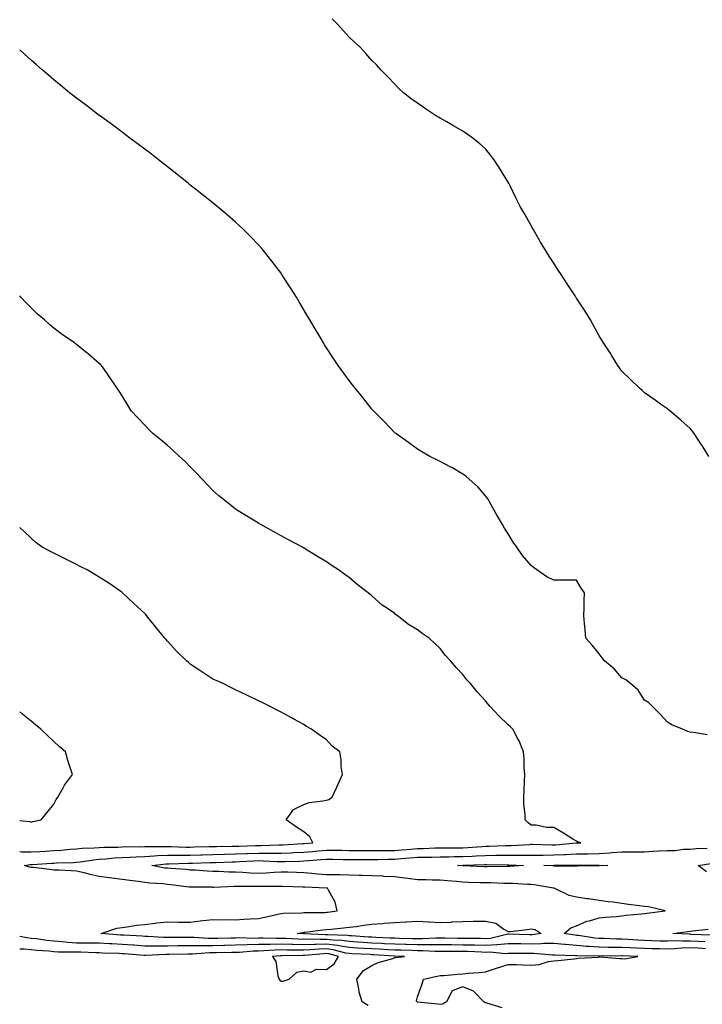
# Model space of a CAD drawing. Units: inches. Extents: x 981683 to 984323, y 7202858 to 7205498.
# Drawn here: x 981683 to 981983, y 7203291 to 7203724 of the extents above; entities that cross this region are included whole.
import ezdxf

# ---------------------------------------------------------------- set-up
doc = ezdxf.new("R2010")
doc.units = ezdxf.units.IN
doc.header["$MEASUREMENT"] = 0
doc.layers.add('Contour_98167202', color=7, linetype='Continuous', true_color=0xdc47ab)

msp = doc.modelspace()

# ---------------------------------------------------------------- linework, layer by layer
at = {"layer": 'Contour_98167202'}
for points in [[(981986.27, 7203531.92, 3136), (981983.32, 7203536.65, 3136), (981983.12, 7203536.98, 3136), (981979.88, 7203541.92, 3136), (981979.07, 7203542.94, 3136), (981978.05, 7203544.21, 3136), (981973.93, 7203547.8, 3136), (981969.09, 7203551.92, 3136), (981968.53, 7203552.39, 3136), (981968.05, 7203552.82, 3136), (981965.02, 7203554.95, 3136), (981962.71, 7203556.57, 3136), (981958.05, 7203559.89, 3136), (981956.97, 7203560.83, 3136), (981955.75, 7203561.92, 3136), (981951.9, 7203565.77, 3136), (981948.05, 7203569.38, 3136), (981947.02, 7203570.9, 3136), (981946.28, 7203571.92, 3136), (981943.5, 7203576.47, 3136), (981943.16, 7203577.04, 3136), (981940, 7203581.92, 3136), (981939.24, 7203583.11, 3136), (981938.05, 7203584.89, 3136), (981935.61, 7203589.48, 3136), (981934.22, 7203591.92, 3136), (981931.87, 7203595.73, 3136), (981928.05, 7203601.55, 3136), (981927.91, 7203601.78, 3136), (981927.83, 7203601.92, 3136), (981927.42, 7203602.56, 3136), (981923.97, 7203607.84, 3136), (981921.31, 7203611.92, 3136), (981920.01, 7203613.89, 3136), (981918.05, 7203616.9, 3136), (981916.1, 7203619.97, 3136), (981914.9, 7203621.92, 3136), (981912.29, 7203626.16, 3136), (981910.19, 7203629.79, 3136), (981908.93, 7203631.92, 3136), (981908.61, 7203632.49, 3136), (981908.05, 7203633.52, 3136), (981904.98, 7203638.85, 3136), (981903.33, 7203641.92, 3136), (981901.53, 7203645.4, 3136), (981898.68, 7203651.3, 3136), (981898.26, 7203652.13, 3136), (981898.05, 7203652.55, 3136), (981894.43, 7203658.29, 3136), (981892.13, 7203661.92, 3136), (981890.36, 7203664.24, 3136), (981888.05, 7203667.19, 3136), (981885.54, 7203669.4, 3136), (981882.46, 7203671.92, 3136), (981879.88, 7203673.74, 3136), (981878.05, 7203674.95, 3136), (981873.63, 7203677.49, 3136), (981870.93, 7203679.05, 3136), (981868.05, 7203680.69, 3136), (981867.27, 7203681.14, 3136), (981865.95, 7203681.92, 3136), (981861.17, 7203685.05, 3136), (981858.05, 7203687.25, 3136), (981855.35, 7203689.22, 3136), (981851.93, 7203691.92, 3136), (981849.93, 7203693.8, 3136), (981848.05, 7203695.69, 3136), (981844.99, 7203698.85, 3136), (981842.01, 7203701.92, 3136), (981840.13, 7203703.99, 3136), (981838.05, 7203706.14, 3136), (981835.34, 7203709.21, 3136), (981832.79, 7203711.92, 3136), (981830.35, 7203714.22, 3136), (981828.05, 7203716.31, 3136), (981825.4, 7203719.26, 3136), (981822.99, 7203721.92, 3136), (981820.58, 7203724.44, 3136)], [(981985.51, 7203409.38, 3137), (981979.51, 7203410.47, 3137), (981978.05, 7203410.59, 3137), (981977.03, 7203410.9, 3137), (981974.72, 7203411.92, 3137), (981969.98, 7203413.85, 3137), (981968.05, 7203414.91, 3137), (981964.78, 7203418.64, 3137), (981961.47, 7203421.92, 3137), (981959.68, 7203423.54, 3137), (981958.05, 7203424.63, 3137), (981955.17, 7203429.05, 3137), (981951.8, 7203431.92, 3137), (981949.74, 7203433.62, 3137), (981948.05, 7203434.48, 3137), (981944.57, 7203438.44, 3137), (981940.42, 7203441.92, 3137), (981939.41, 7203443.29, 3137), (981938.05, 7203445.06, 3137), (981934.92, 7203448.8, 3137), (981932.18, 7203451.92, 3137), (981931.89, 7203455.77, 3137), (981931.6, 7203458.37, 3137), (981931.32, 7203461.92, 3137), (981931.44, 7203465.3, 3137), (981931.42, 7203468.54, 3137), (981931.55, 7203471.92, 3137), (981930.08, 7203473.95, 3137), (981928.05, 7203477.49, 3137), (981923.62, 7203477.49, 3137), (981922.59, 7203477.37, 3137), (981918.05, 7203477.37, 3137), (981914.97, 7203478.85, 3137), (981910.64, 7203481.92, 3137), (981909.19, 7203483.07, 3137), (981908.05, 7203483.89, 3137), (981904.36, 7203488.23, 3137), (981901.8, 7203491.92, 3137), (981900.21, 7203494.09, 3137), (981898.05, 7203497.88, 3137), (981896.4, 7203500.28, 3137), (981895.47, 7203501.92, 3137), (981892.74, 7203506.61, 3137), (981892.01, 7203507.97, 3137), (981889.81, 7203511.92, 3137), (981889.15, 7203513.03, 3137), (981888.05, 7203514.62, 3137), (981884.6, 7203518.48, 3137), (981880.84, 7203521.92, 3137), (981879.34, 7203523.21, 3137), (981878.05, 7203524.15, 3137), (981873.15, 7203527.02, 3137), (981872.77, 7203527.19, 3137), (981868.05, 7203529.65, 3137), (981866.59, 7203530.46, 3137), (981863.44, 7203531.92, 3137), (981860.02, 7203533.89, 3137), (981858.05, 7203535.03, 3137), (981854.09, 7203537.97, 3137), (981848.49, 7203541.92, 3137), (981848.26, 7203542.12, 3137), (981848.05, 7203542.31, 3137), (981843.37, 7203547.25, 3137), (981838.67, 7203551.92, 3137), (981838.38, 7203552.25, 3137), (981838.05, 7203552.64, 3137), (981834.01, 7203557.88, 3137), (981830.67, 7203561.92, 3137), (981829.51, 7203563.38, 3137), (981828.05, 7203565.28, 3137), (981825.25, 7203569.13, 3137), (981823.2, 7203571.92, 3137), (981821.14, 7203575.01, 3137), (981818.05, 7203579.67, 3137), (981817.18, 7203581.04, 3137), (981816.65, 7203581.92, 3137), (981814.59, 7203585.38, 3137), (981813.44, 7203587.31, 3137), (981810.72, 7203591.92, 3137), (981809.72, 7203593.58, 3137), (981808.05, 7203596.39, 3137), (981806.02, 7203599.89, 3137), (981804.82, 7203601.92, 3137), (981802.2, 7203606.06, 3137), (981799.14, 7203610.83, 3137), (981798.44, 7203611.92, 3137), (981798.27, 7203612.15, 3137), (981798.05, 7203612.47, 3137), (981793.99, 7203617.86, 3137), (981790.8, 7203621.92, 3137), (981789.51, 7203623.38, 3137), (981788.05, 7203624.99, 3137), (981784.66, 7203628.54, 3137), (981781.32, 7203631.92, 3137), (981779.62, 7203633.48, 3137), (981778.05, 7203634.89, 3137), (981774.3, 7203638.17, 3137), (981769.91, 7203641.92, 3137), (981768.05, 7203643.4, 3137), (981763.31, 7203647.17, 3137), (981760.97, 7203649.01, 3137), (981758.05, 7203651.28, 3137), (981757.69, 7203651.57, 3137), (981757.24, 7203651.92, 3137), (981752.15, 7203656.02, 3137), (981748.05, 7203659.26, 3137), (981746.57, 7203660.44, 3137), (981744.63, 7203661.92, 3137), (981740.98, 7203664.85, 3137), (981738.05, 7203667.06, 3137), (981735.29, 7203669.15, 3137), (981731.47, 7203671.92, 3137), (981729.55, 7203673.42, 3137), (981728.05, 7203674.56, 3137), (981723.84, 7203677.72, 3137), (981718.14, 7203681.84, 3137), (981718.02, 7203681.92, 3137), (981712.41, 7203686.28, 3137), (981708.05, 7203689.56, 3137), (981706.7, 7203690.57, 3137), (981704.94, 7203691.92, 3137), (981701.17, 7203695.05, 3137), (981698.05, 7203697.62, 3137), (981695.71, 7203699.58, 3137), (981692.9, 7203701.92, 3137), (981690.34, 7203704.22, 3137), (981688.05, 7203706.3, 3137), (981685.08, 7203708.95, 3137), (981683, 7203710.85, 3137)], [(981984.77, 7203315.2, 3138), (981981.59, 7203315.46, 3138), (981978.05, 7203315.65, 3138), (981974.42, 7203315.55, 3138), (981971.37, 7203315.24, 3138), (981968.05, 7203315.14, 3138), (981964.77, 7203315.2, 3138), (981961.38, 7203315.26, 3138), (981958.05, 7203315.32, 3138), (981954.46, 7203315.51, 3138), (981951.73, 7203315.61, 3138), (981948.05, 7203315.81, 3138), (981944.1, 7203315.87, 3138), (981941.96, 7203315.83, 3138), (981938.05, 7203315.9, 3138), (981933.73, 7203316.24, 3138), (981932.4, 7203316.26, 3138), (981928.05, 7203316.67, 3138), (981923.2, 7203317.06, 3138), (981922.85, 7203317.12, 3138), (981918.05, 7203317.56, 3138), (981913.63, 7203317.51, 3138), (981912.59, 7203317.37, 3138), (981908.05, 7203317.31, 3138), (981903.5, 7203317.37, 3138), (981902.57, 7203317.39, 3138), (981898.05, 7203317.45, 3138), (981893.16, 7203317.04, 3138), (981892.98, 7203316.98, 3138), (981888.05, 7203316.69, 3138), (981883.18, 7203316.78, 3138), (981882.93, 7203316.8, 3138), (981878.05, 7203316.9, 3138), (981873.07, 7203316.94, 3138), (981873.03, 7203316.94, 3138), (981868.05, 7203316.98, 3138), (981863.13, 7203317, 3138), (981858.05, 7203317, 3138), (981853.26, 7203317.12, 3138), (981852.84, 7203317.13, 3138), (981848.05, 7203317.25, 3138), (981843.61, 7203317.47, 3138), (981842.44, 7203317.53, 3138), (981838.05, 7203317.74, 3138), (981834.11, 7203317.97, 3138), (981831.82, 7203318.15, 3138), (981828.05, 7203318.38, 3138), (981825, 7203318.87, 3138), (981820.99, 7203318.99, 3138), (981818.05, 7203319.36, 3138), (981815.41, 7203319.28, 3138), (981810.5, 7203319.48, 3138), (981808.05, 7203319.4, 3138), (981805.58, 7203319.44, 3138), (981800.24, 7203319.73, 3138), (981798.05, 7203319.77, 3138), (981795.86, 7203319.73, 3138), (981790.04, 7203319.93, 3138), (981788.05, 7203319.89, 3138), (981785.96, 7203319.83, 3138), (981779.92, 7203320.05, 3138), (981778.05, 7203319.99, 3138), (981776.09, 7203319.95, 3138), (981770.16, 7203319.81, 3138), (981768.05, 7203319.77, 3138), (981765.89, 7203319.77, 3138), (981759.78, 7203320.2, 3138), (981758.05, 7203320.18, 3138), (981756.31, 7203320.18, 3138), (981749.78, 7203320.2, 3138), (981748.05, 7203320.18, 3138), (981746.32, 7203320.18, 3138), (981739.33, 7203320.63, 3138), (981738.05, 7203320.65, 3138), (981736.86, 7203320.73, 3138), (981728.8, 7203321.18, 3138), (981728.05, 7203321.22, 3138), (981727.39, 7203321.26, 3138), (981718.87, 7203321.92, 3138), (981725.7, 7203324.26, 3138), (981728.05, 7203324.65, 3138), (981731.15, 7203325.03, 3138), (981734.34, 7203325.63, 3138), (981738.05, 7203326, 3138), (981742.63, 7203326.49, 3138), (981743.33, 7203326.63, 3138), (981748.05, 7203327.06, 3138), (981752.94, 7203327.02, 3138), (981753.15, 7203327.02, 3138), (981758.05, 7203327, 3138), (981762.41, 7203327.56, 3138), (981763.75, 7203327.62, 3138), (981768.05, 7203328.09, 3138), (981771.96, 7203328.01, 3138), (981774.2, 7203328.07, 3138), (981778.05, 7203327.97, 3138), (981781.71, 7203328.27, 3138), (981784.49, 7203328.37, 3138), (981788.05, 7203328.62, 3138), (981790.86, 7203329.11, 3138), (981796.64, 7203330.51, 3138), (981798.05, 7203330.79, 3138), (981799.06, 7203330.9, 3138), (981807.2, 7203331.08, 3138), (981808.05, 7203331.16, 3138), (981808.75, 7203331.22, 3138), (981817.4, 7203331.28, 3138), (981818.05, 7203331.31, 3138), (981818.6, 7203331.37, 3138), (981822.79, 7203331.92, 3138), (981821.84, 7203335.71, 3138), (981818.88, 7203341.08, 3138), (981818.54, 7203341.92, 3138), (981818.08, 7203341.96, 3138), (981818.02, 7203341.96, 3138), (981808.45, 7203342.33, 3138), (981808.05, 7203342.35, 3138), (981807.6, 7203342.37, 3138), (981798.72, 7203342.6, 3138), (981798.05, 7203342.62, 3138), (981797.39, 7203342.58, 3138), (981788.77, 7203342.64, 3138), (981788.05, 7203342.62, 3138), (981787.33, 7203342.64, 3138), (981778.72, 7203342.58, 3138), (981778.05, 7203342.62, 3138), (981777.34, 7203342.64, 3138), (981768.4, 7203342.27, 3138), (981768.05, 7203342.27, 3138), (981767.68, 7203342.29, 3138), (981758.49, 7203342.35, 3138), (981758.05, 7203342.37, 3138), (981757.54, 7203342.43, 3138), (981749.57, 7203343.44, 3138), (981748.05, 7203343.6, 3138), (981746.16, 7203343.81, 3138), (981740.25, 7203344.13, 3138), (981738.05, 7203344.42, 3138), (981735.14, 7203344.83, 3138), (981731.43, 7203345.3, 3138), (981728.05, 7203345.79, 3138), (981723.61, 7203346.37, 3138), (981722.59, 7203346.45, 3138), (981718.05, 7203347.1, 3138), (981713.99, 7203347.86, 3138), (981711.34, 7203348.62, 3138), (981708.05, 7203349.36, 3138), (981705.62, 7203349.48, 3138), (981700.19, 7203349.79, 3138), (981698.05, 7203349.89, 3138), (981696.19, 7203350.06, 3138), (981689.02, 7203350.96, 3138), (981688.05, 7203351.06, 3138), (981687.34, 7203351.2, 3138), (981685.17, 7203351.92, 3138), (981687.64, 7203352.33, 3138), (981688.05, 7203352.33, 3138), (981688.49, 7203352.37, 3138), (981697.09, 7203352.88, 3138), (981698.05, 7203352.94, 3138), (981699.14, 7203353.01, 3138), (981706.74, 7203353.23, 3138), (981708.05, 7203353.31, 3138), (981709.6, 7203353.46, 3138), (981715.53, 7203354.44, 3138), (981718.05, 7203354.65, 3138), (981720.95, 7203354.81, 3138), (981724.78, 7203355.2, 3138), (981728.05, 7203355.36, 3138), (981731.64, 7203355.51, 3138), (981734.23, 7203355.75, 3138), (981738.05, 7203355.88, 3138), (981742.24, 7203356.1, 3138), (981743.71, 7203356.26, 3138), (981748.05, 7203356.47, 3138), (981752.56, 7203356.43, 3138), (981753.5, 7203356.47, 3138), (981758.05, 7203356.43, 3138), (981762.71, 7203356.57, 3138), (981763.37, 7203356.61, 3138), (981768.05, 7203356.74, 3138), (981772.98, 7203356.86, 3138), (981773.11, 7203356.86, 3138), (981778.05, 7203356.98, 3138), (981782.81, 7203357.15, 3138), (981783.3, 7203357.17, 3138), (981788.05, 7203357.35, 3138), (981792.66, 7203357.31, 3138), (981793.48, 7203357.35, 3138), (981798.05, 7203357.31, 3138), (981802.49, 7203357.49, 3138), (981803.67, 7203357.55, 3138), (981808.05, 7203357.72, 3138), (981811.93, 7203358.05, 3138), (981814.44, 7203358.31, 3138), (981818.05, 7203358.62, 3138), (981824.71, 7203358.58, 3138), (981828.05, 7203358.54, 3138), (981831.44, 7203358.54, 3138), (981834.65, 7203358.52, 3138), (981841.45, 7203358.52, 3138), (981844.56, 7203358.44, 3138), (981848.05, 7203358.44, 3138), (981851.24, 7203358.72, 3138), (981855.19, 7203359.05, 3138), (981858.05, 7203359.3, 3138), (981860.62, 7203359.36, 3138), (981865.75, 7203359.62, 3138), (981868.05, 7203359.65, 3138), (981870.29, 7203359.69, 3138), (981875.78, 7203359.65, 3138), (981878.05, 7203359.69, 3138), (981880.17, 7203359.79, 3138), (981886.41, 7203360.28, 3138), (981888.05, 7203360.38, 3138), (981889.58, 7203360.4, 3138), (981896.81, 7203360.69, 3138), (981898.05, 7203360.71, 3138), (981899.26, 7203360.71, 3138), (981907.34, 7203361.2, 3138), (981908.05, 7203361.22, 3138), (981908.76, 7203361.22, 3138), (981917.14, 7203361, 3138), (981918.05, 7203361, 3138), (981918.92, 7203361.04, 3138), (981927.96, 7203361.84, 3138), (981928.05, 7203361.84, 3138), (981928.13, 7203361.84, 3138), (981929.93, 7203361.92, 3138), (981928.5, 7203362.37, 3138), (981928.05, 7203362.53, 3138), (981926.45, 7203363.52, 3138), (981922.3, 7203366.16, 3138), (981918.05, 7203368.66, 3138), (981914.79, 7203368.66, 3138), (981910.35, 7203369.62, 3138), (981908.05, 7203369.63, 3138), (981906.77, 7203370.63, 3138), (981905.43, 7203371.92, 3138), (981905.47, 7203374.5, 3138), (981904.92, 7203378.8, 3138), (981904.94, 7203381.92, 3138), (981905.02, 7203384.95, 3138), (981905.21, 7203389.07, 3138), (981905.28, 7203391.92, 3138), (981904.98, 7203394.99, 3138), (981905.04, 7203398.91, 3138), (981904.68, 7203401.92, 3138), (981902.87, 7203406.74, 3138), (981902.31, 7203407.66, 3138), (981900.03, 7203411.92, 3138), (981899.01, 7203412.88, 3138), (981898.05, 7203413.8, 3138), (981893.9, 7203417.76, 3138), (981890.09, 7203421.92, 3138), (981889.09, 7203422.97, 3138), (981888.05, 7203424.36, 3138), (981884.37, 7203428.25, 3138), (981881.42, 7203431.92, 3138), (981879.78, 7203433.64, 3138), (981878.05, 7203435.94, 3138), (981875.09, 7203438.95, 3138), (981872.68, 7203441.92, 3138), (981870.39, 7203444.26, 3138), (981868.05, 7203447.31, 3138), (981865.64, 7203449.52, 3138), (981863.26, 7203451.92, 3138), (981860.16, 7203454.03, 3138), (981858.05, 7203455.65, 3138), (981854.11, 7203457.99, 3138), (981849.09, 7203461.92, 3138), (981848.47, 7203462.33, 3138), (981848.05, 7203462.72, 3138), (981845.34, 7203464.62, 3138), (981842.59, 7203466.47, 3138), (981838.05, 7203470.57, 3138), (981837.27, 7203471.14, 3138), (981836.32, 7203471.92, 3138), (981831.6, 7203475.47, 3138), (981828.05, 7203478.56, 3138), (981826.08, 7203479.95, 3138), (981823.3, 7203481.92, 3138), (981820.13, 7203483.99, 3138), (981818.05, 7203485.47, 3138), (981814.03, 7203487.9, 3138), (981808.85, 7203491.12, 3138), (981808.05, 7203491.61, 3138), (981807.85, 7203491.72, 3138), (981807.51, 7203491.92, 3138), (981801.26, 7203495.14, 3138), (981798.05, 7203496.94, 3138), (981794.84, 7203498.72, 3138), (981789.07, 7203501.92, 3138), (981788.4, 7203502.27, 3138), (981788.05, 7203502.49, 3138), (981786.59, 7203503.38, 3138), (981782.2, 7203506.06, 3138), (981778.05, 7203508.66, 3138), (981776.22, 7203510.1, 3138), (981773.96, 7203511.92, 3138), (981770.71, 7203514.58, 3138), (981768.05, 7203516.84, 3138), (981765.6, 7203519.46, 3138), (981763.35, 7203521.92, 3138), (981760.73, 7203524.6, 3138), (981758.05, 7203527.25, 3138), (981755.76, 7203529.62, 3138), (981753.29, 7203531.92, 3138), (981750.61, 7203534.48, 3138), (981748.05, 7203536.74, 3138), (981745.22, 7203539.09, 3138), (981741.57, 7203541.92, 3138), (981739.86, 7203543.72, 3138), (981738.05, 7203545.63, 3138), (981734.97, 7203548.85, 3138), (981732.03, 7203551.92, 3138), (981730.53, 7203554.4, 3138), (981728.05, 7203558.58, 3138), (981726.76, 7203560.63, 3138), (981725.91, 7203561.92, 3138), (981722.72, 7203566.59, 3138), (981721.15, 7203568.81, 3138), (981718.98, 7203571.92, 3138), (981718.51, 7203572.39, 3138), (981718.05, 7203572.8, 3138), (981713.08, 7203576.96, 3138), (981712.72, 7203577.25, 3138), (981708.05, 7203581.12, 3138), (981707.61, 7203581.47, 3138), (981707.09, 7203581.92, 3138), (981701.71, 7203585.59, 3138), (981698.05, 7203588.33, 3138), (981696.05, 7203589.93, 3138), (981693.9, 7203591.92, 3138), (981690.76, 7203594.63, 3138), (981688.05, 7203597.23, 3138), (981685.69, 7203599.56, 3138), (981683.56, 7203601.92, 3138), (981683, 7203602.61, 3138)], [(981683, 7203358.03, 3139), (981683.99, 7203357.86, 3139), (981688.05, 7203357.86, 3139), (981691.88, 7203358.09, 3139), (981694.38, 7203358.25, 3139), (981698.05, 7203358.48, 3139), (981701.29, 7203358.68, 3139), (981705.21, 7203359.07, 3139), (981708.05, 7203359.26, 3139), (981710.46, 7203359.5, 3139), (981715.76, 7203359.63, 3139), (981718.05, 7203359.83, 3139), (981720.02, 7203359.95, 3139), (981726.14, 7203360.01, 3139), (981728.05, 7203360.1, 3139), (981729.79, 7203360.18, 3139), (981736.24, 7203360.12, 3139), (981738.05, 7203360.18, 3139), (981739.7, 7203360.28, 3139), (981746.37, 7203360.24, 3139), (981748.05, 7203360.32, 3139), (981749.66, 7203360.3, 3139), (981756.14, 7203360.01, 3139), (981758.05, 7203359.99, 3139), (981759.92, 7203360.05, 3139), (981766.33, 7203360.2, 3139), (981768.05, 7203360.26, 3139), (981769.68, 7203360.3, 3139), (981776.51, 7203360.38, 3139), (981778.05, 7203360.42, 3139), (981779.5, 7203360.47, 3139), (981786.76, 7203360.63, 3139), (981788.05, 7203360.69, 3139), (981789.3, 7203360.67, 3139), (981797.15, 7203361.02, 3139), (981798.05, 7203361.02, 3139), (981798.92, 7203361.04, 3139), (981807.63, 7203361.51, 3139), (981808.05, 7203361.53, 3139), (981808.42, 7203361.55, 3139), (981811.96, 7203361.92, 3139), (981810.66, 7203364.52, 3139), (981808.05, 7203366.69, 3139), (981804.89, 7203368.76, 3139), (981800.25, 7203371.92, 3139), (981803.49, 7203376.49, 3139), (981808.05, 7203378.8, 3139), (981810.35, 7203379.62, 3139), (981816.42, 7203380.28, 3139), (981818.05, 7203380.69, 3139), (981818.99, 7203380.98, 3139), (981820.56, 7203381.92, 3139), (981822.57, 7203386.43, 3139), (981822.86, 7203387.12, 3139), (981825.07, 7203391.92, 3139), (981824.53, 7203395.44, 3139), (981824.53, 7203398.4, 3139), (981823.84, 7203401.92, 3139), (981820.58, 7203404.46, 3139), (981818.05, 7203407.25, 3139), (981815.28, 7203409.15, 3139), (981811.4, 7203411.92, 3139), (981809.22, 7203413.09, 3139), (981808.05, 7203413.99, 3139), (981803.67, 7203416.31, 3139), (981802.85, 7203416.72, 3139), (981798.05, 7203419.38, 3139), (981796.39, 7203420.26, 3139), (981793.31, 7203421.92, 3139), (981789.7, 7203423.56, 3139), (981788.05, 7203424.4, 3139), (981783.3, 7203426.67, 3139), (981782.96, 7203426.82, 3139), (981778.05, 7203429.13, 3139), (981776.17, 7203430.05, 3139), (981772.51, 7203431.92, 3139), (981769.42, 7203433.29, 3139), (981768.05, 7203433.95, 3139), (981763.19, 7203437.06, 3139), (981762.34, 7203437.64, 3139), (981758.05, 7203440.53, 3139), (981757.29, 7203441.16, 3139), (981756.43, 7203441.92, 3139), (981752.18, 7203446.04, 3139), (981748.05, 7203450.59, 3139), (981747.42, 7203451.3, 3139), (981746.86, 7203451.92, 3139), (981742.88, 7203456.76, 3139), (981741.72, 7203458.25, 3139), (981738.84, 7203461.92, 3139), (981738.45, 7203462.31, 3139), (981738.05, 7203462.74, 3139), (981733.29, 7203467.17, 3139), (981728.26, 7203471.92, 3139), (981728.15, 7203472.02, 3139), (981728.05, 7203472.1, 3139), (981727.53, 7203472.43, 3139), (981722.21, 7203476.08, 3139), (981718.05, 7203478.83, 3139), (981716.13, 7203479.99, 3139), (981712.66, 7203481.92, 3139), (981709.65, 7203483.52, 3139), (981708.05, 7203484.36, 3139), (981703.27, 7203486.69, 3139), (981702.97, 7203486.84, 3139), (981698.05, 7203489.28, 3139), (981696.27, 7203490.14, 3139), (981692.85, 7203491.92, 3139), (981690.17, 7203494.05, 3139), (981688.05, 7203495.94, 3139), (981684.92, 7203498.8, 3139), (981683, 7203500.66, 3139)], [(981683, 7203371.63, 3140), (981687.42, 7203371.28, 3140), (981688.05, 7203370.94, 3140), (981688.79, 7203371.18, 3140), (981692.43, 7203371.92, 3140), (981694.93, 7203375.03, 3140), (981698.05, 7203378.91, 3140), (981699.05, 7203380.92, 3140), (981699.84, 7203381.92, 3140), (981702.14, 7203386, 3140), (981702.76, 7203387.21, 3140), (981706.21, 7203391.92, 3140), (981705.39, 7203394.58, 3140), (981704.16, 7203398.03, 3140), (981703.15, 7203401.92, 3140), (981700.36, 7203404.22, 3140), (981698.05, 7203406.43, 3140), (981695.19, 7203409.05, 3140), (981692.33, 7203411.92, 3140), (981689.93, 7203413.81, 3140), (981688.05, 7203415.42, 3140), (981684.42, 7203418.29, 3140), (981683, 7203419.44, 3140)], [(981984.48, 7203318.35, 3137), (981981.53, 7203318.44, 3137), (981978.05, 7203318.64, 3137), (981974.67, 7203318.54, 3137), (981971.28, 7203318.68, 3137), (981968.05, 7203318.58, 3137), (981964.79, 7203318.66, 3137), (981961.2, 7203318.76, 3137), (981958.05, 7203318.83, 3137), (981955.12, 7203318.99, 3137), (981950.67, 7203319.3, 3137), (981948.05, 7203319.44, 3137), (981945.61, 7203319.48, 3137), (981940.2, 7203319.77, 3137), (981938.05, 7203319.81, 3137), (981936.09, 7203319.97, 3137), (981928.9, 7203321.08, 3137), (981928.05, 7203321.16, 3137), (981927.34, 7203321.22, 3137), (981922.61, 7203321.92, 3137), (981925.53, 7203324.44, 3137), (981928.05, 7203325.32, 3137), (981932.56, 7203327.41, 3137), (981933.72, 7203327.6, 3137), (981938.05, 7203328.91, 3137), (981940.75, 7203329.22, 3137), (981945.6, 7203329.48, 3137), (981948.05, 7203329.73, 3137), (981949.94, 7203330.03, 3137), (981956.71, 7203330.57, 3137), (981958.05, 7203330.77, 3137), (981959.09, 7203330.88, 3137), (981967.02, 7203331.92, 3137), (981959.78, 7203333.66, 3137), (981958.05, 7203333.83, 3137), (981955.81, 7203334.17, 3137), (981950.93, 7203334.79, 3137), (981948.05, 7203335.24, 3137), (981944.21, 7203335.75, 3137), (981942.05, 7203335.92, 3137), (981938.05, 7203336.55, 3137), (981933.36, 7203337.23, 3137), (981932.68, 7203337.29, 3137), (981928.05, 7203337.9, 3137), (981924.79, 7203338.66, 3137), (981918.25, 7203341.92, 3137), (981918.09, 7203341.96, 3137), (981918, 7203341.96, 3137), (981909.47, 7203343.35, 3137), (981908.05, 7203343.48, 3137), (981906.5, 7203343.48, 3137), (981900.07, 7203343.95, 3137), (981898.05, 7203343.93, 3137), (981896.01, 7203343.95, 3137), (981890.34, 7203344.21, 3137), (981888.05, 7203344.22, 3137), (981885.65, 7203344.32, 3137), (981880.6, 7203344.46, 3137), (981878.05, 7203344.58, 3137), (981875.19, 7203344.79, 3137), (981871.27, 7203345.14, 3137), (981868.05, 7203345.38, 3137), (981864.54, 7203345.44, 3137), (981861.7, 7203345.57, 3137), (981858.05, 7203345.61, 3137), (981853.83, 7203346.14, 3137), (981852.4, 7203346.26, 3137), (981848.05, 7203346.84, 3137), (981843.25, 7203347.12, 3137), (981842.84, 7203347.13, 3137), (981838.05, 7203347.41, 3137), (981833.69, 7203347.56, 3137), (981832.42, 7203347.56, 3137), (981828.05, 7203347.7, 3137), (981823.91, 7203347.78, 3137), (981822.24, 7203347.72, 3137), (981818.05, 7203347.8, 3137), (981814.2, 7203348.07, 3137), (981811.6, 7203348.37, 3137), (981808.05, 7203348.64, 3137), (981804.88, 7203348.74, 3137), (981801.07, 7203348.89, 3137), (981798.05, 7203349.01, 3137), (981794.97, 7203348.83, 3137), (981791.49, 7203348.48, 3137), (981788.05, 7203348.33, 3137), (981784.6, 7203348.46, 3137), (981781.17, 7203348.8, 3137), (981778.05, 7203348.95, 3137), (981775.12, 7203348.99, 3137), (981770.7, 7203349.28, 3137), (981768.05, 7203349.3, 3137), (981765.54, 7203349.4, 3137), (981760.17, 7203349.79, 3137), (981758.05, 7203349.89, 3137), (981756.2, 7203350.06, 3137), (981749.45, 7203350.53, 3137), (981748.05, 7203350.65, 3137), (981746.92, 7203350.79, 3137), (981741.09, 7203351.92, 3137), (981747.4, 7203352.58, 3137), (981748.05, 7203352.6, 3137), (981748.73, 7203352.6, 3137), (981757.08, 7203352.9, 3137), (981758.05, 7203352.88, 3137), (981759.05, 7203352.92, 3137), (981766.78, 7203353.19, 3137), (981768.05, 7203353.23, 3137), (981769.39, 7203353.25, 3137), (981776.48, 7203353.5, 3137), (981778.05, 7203353.54, 3137), (981779.73, 7203353.6, 3137), (981786.03, 7203353.95, 3137), (981788.05, 7203354.03, 3137), (981790.13, 7203354.01, 3137), (981796.34, 7203353.62, 3137), (981798.05, 7203353.62, 3137), (981799.81, 7203353.68, 3137), (981806.14, 7203353.83, 3137), (981808.05, 7203353.91, 3137), (981810.23, 7203354.09, 3137), (981815.5, 7203354.46, 3137), (981818.05, 7203354.69, 3137), (981820.79, 7203354.65, 3137), (981825.39, 7203354.58, 3137), (981828.05, 7203354.54, 3137), (981835.44, 7203354.54, 3137), (981838.05, 7203354.52, 3137), (981840.66, 7203354.52, 3137), (981845.31, 7203354.65, 3137), (981848.05, 7203354.67, 3137), (981851.07, 7203354.93, 3137), (981854.69, 7203355.28, 3137), (981858.05, 7203355.57, 3137), (981861.77, 7203355.63, 3137), (981864.37, 7203355.59, 3137), (981868.05, 7203355.67, 3137), (981871.85, 7203355.73, 3137), (981874.18, 7203355.79, 3137), (981878.05, 7203355.85, 3137), (981882.19, 7203356.06, 3137), (981883.86, 7203356.1, 3137), (981888.05, 7203356.33, 3137), (981892.52, 7203356.39, 3137), (981893.59, 7203356.39, 3137), (981898.05, 7203356.45, 3137), (981902.62, 7203356.49, 3137), (981903.52, 7203356.45, 3137), (981908.05, 7203356.49, 3137), (981912.62, 7203356.49, 3137), (981913.45, 7203356.51, 3137), (981918.05, 7203356.53, 3137), (981922.85, 7203356.72, 3137), (981923.25, 7203356.72, 3137), (981928.05, 7203356.96, 3137), (981932.93, 7203357.04, 3137), (981933.18, 7203357.06, 3137), (981938.05, 7203357.13, 3137), (981942.56, 7203357.41, 3137), (981943.69, 7203357.56, 3137), (981948.05, 7203357.88, 3137), (981952.1, 7203357.86, 3137), (981954.05, 7203357.92, 3137), (981958.05, 7203357.9, 3137), (981961.79, 7203358.19, 3137), (981964.42, 7203358.29, 3137), (981968.05, 7203358.54, 3137), (981971.42, 7203358.56, 3137), (981975.16, 7203359.03, 3137), (981978.05, 7203359.05, 3137), (981980.67, 7203359.3, 3137), (981985.61, 7203359.48, 3137)], [(981985.23, 7203349.11, 3136), (981981.61, 7203351.92, 3136), (981987.21, 7203352.76, 3136)], [(981987.42, 7203321.3, 3136), (981978.38, 7203321.59, 3136), (981978.05, 7203321.61, 3136), (981977.73, 7203321.61, 3136), (981970.43, 7203321.92, 3136), (981977.08, 7203322.9, 3136), (981978.05, 7203323.03, 3136), (981979.31, 7203323.17, 3136), (981986.03, 7203323.93, 3136)], [(981895.42, 7203289.28, 3139), (981888.64, 7203291.33, 3139), (981888.05, 7203291.43, 3139), (981887.7, 7203291.57, 3139), (981887.27, 7203291.92, 3139), (981882.79, 7203296.67, 3139), (981878.05, 7203298.56, 3139), (981873.27, 7203296.69, 3139), (981870.8, 7203291.92, 3139), (981869.15, 7203290.83, 3139), (981868.05, 7203290.73, 3139), (981866.97, 7203290.83, 3139), (981858.16, 7203291.8, 3139), (981858.05, 7203291.82, 3139), (981857.97, 7203291.84, 3139), (981857.73, 7203291.92, 3139), (981857.66, 7203292.31, 3139), (981858.05, 7203294.11, 3139), (981860.16, 7203299.81, 3139), (981860.72, 7203301.92, 3139), (981866.8, 7203303.17, 3139), (981868.05, 7203303.44, 3139), (981869.64, 7203303.5, 3139), (981875.86, 7203304.11, 3139), (981878.05, 7203304.19, 3139), (981880.6, 7203304.48, 3139), (981885.22, 7203304.75, 3139), (981888.05, 7203305.1, 3139), (981892.78, 7203306.65, 3139), (981898.05, 7203308.4, 3139), (981901.69, 7203308.27, 3139), (981904.38, 7203308.25, 3139), (981908.05, 7203308.09, 3139), (981911.56, 7203308.4, 3139), (981915.73, 7203309.6, 3139), (981918.05, 7203309.89, 3139), (981919.86, 7203310.12, 3139), (981926.97, 7203310.85, 3139), (981928.05, 7203310.96, 3139), (981928.86, 7203311.12, 3139), (981937.76, 7203311.63, 3139), (981938.05, 7203311.67, 3139), (981938.32, 7203311.65, 3139), (981947.16, 7203311.02, 3139), (981948.05, 7203310.96, 3139), (981949.2, 7203310.77, 3139), (981955, 7203311.92, 3139), (981948.28, 7203312.15, 3139), (981948.05, 7203312.17, 3139), (981947.8, 7203312.17, 3139), (981938.12, 7203312, 3139), (981937.97, 7203312, 3139), (981928.27, 7203312.15, 3139), (981928.05, 7203312.17, 3139), (981927.78, 7203312.19, 3139), (981918.57, 7203312.45, 3139), (981918.05, 7203312.49, 3139), (981917.48, 7203312.49, 3139), (981909.33, 7203313.19, 3139), (981906.77, 7203313.19, 3139), (981899.3, 7203313.17, 3139), (981898.05, 7203313.19, 3139), (981896.89, 7203313.09, 3139), (981889.92, 7203313.8, 3139), (981888.05, 7203313.68, 3139), (981886.24, 7203313.72, 3139), (981880.14, 7203314.01, 3139), (981878.05, 7203314.05, 3139), (981875.9, 7203314.07, 3139), (981870.18, 7203314.05, 3139), (981868.05, 7203314.07, 3139), (981865.9, 7203314.07, 3139), (981860.5, 7203314.36, 3139), (981858.05, 7203314.38, 3139), (981855.53, 7203314.44, 3139), (981850.71, 7203314.58, 3139), (981848.05, 7203314.65, 3139), (981845.18, 7203314.79, 3139), (981841.16, 7203315.03, 3139), (981838.05, 7203315.18, 3139), (981834.58, 7203315.4, 3139), (981831.67, 7203315.53, 3139), (981828.05, 7203315.77, 3139), (981823.46, 7203316.51, 3139), (981822.81, 7203316.67, 3139), (981818.05, 7203317.29, 3139), (981813.28, 7203317.15, 3139), (981812.8, 7203317.17, 3139), (981808.05, 7203317.02, 3139), (981803.26, 7203317.12, 3139), (981802.83, 7203317.15, 3139), (981798.05, 7203317.25, 3139), (981793.28, 7203317.15, 3139), (981792.81, 7203317.17, 3139), (981788.05, 7203317.06, 3139), (981778.05, 7203316.78, 3139), (981773.27, 7203316.71, 3139), (981772.83, 7203316.69, 3139), (981768.05, 7203316.61, 3139), (981763.37, 7203316.61, 3139), (981762.68, 7203316.55, 3139), (981758.05, 7203316.53, 3139), (981753.47, 7203316.51, 3139), (981752.62, 7203316.49, 3139), (981748.05, 7203316.45, 3139), (981743.5, 7203316.47, 3139), (981742.55, 7203316.43, 3139), (981738.05, 7203316.45, 3139), (981733.18, 7203316.78, 3139), (981732.94, 7203316.8, 3139), (981728.05, 7203317.13, 3139), (981723.51, 7203317.37, 3139), (981722.51, 7203317.45, 3139), (981718.05, 7203317.7, 3139), (981713.88, 7203317.74, 3139), (981712.26, 7203317.72, 3139), (981708.05, 7203317.76, 3139), (981704.12, 7203317.99, 3139), (981701.65, 7203318.31, 3139), (981698.05, 7203318.56, 3139), (981694.99, 7203318.85, 3139), (981690.4, 7203319.58, 3139), (981688.05, 7203319.83, 3139), (981686.15, 7203320.03, 3139), (981683, 7203320.7, 3139)], [(981836.43, 7203290.3, 3140), (981833.69, 7203291.92, 3140), (981832.34, 7203296.22, 3140), (981832.3, 7203297.68, 3140), (981831.43, 7203301.92, 3140), (981834.3, 7203305.67, 3140), (981838.05, 7203307.92, 3140), (981840.79, 7203309.19, 3140), (981847.17, 7203311.04, 3140), (981848.05, 7203311.35, 3140), (981848.54, 7203311.43, 3140), (981852.31, 7203311.92, 3140), (981848.17, 7203312.04, 3140), (981848.05, 7203312.04, 3140), (981847.92, 7203312.06, 3140), (981838.7, 7203312.58, 3140), (981838.05, 7203312.6, 3140), (981837.32, 7203312.66, 3140), (981829.2, 7203313.07, 3140), (981828.05, 7203313.15, 3140), (981826.59, 7203313.38, 3140), (981820.96, 7203314.83, 3140), (981818.05, 7203315.2, 3140), (981814.85, 7203315.12, 3140), (981810.87, 7203314.73, 3140), (981808.05, 7203314.65, 3140), (981805.26, 7203314.71, 3140), (981800.79, 7203314.67, 3140), (981798.05, 7203314.73, 3140), (981795.31, 7203314.67, 3140), (981790.4, 7203314.28, 3140), (981788.05, 7203314.22, 3140), (981785.8, 7203314.17, 3140), (981779.75, 7203313.62, 3140), (981778.05, 7203313.56, 3140), (981776.43, 7203313.54, 3140), (981769.61, 7203313.48, 3140), (981768.05, 7203313.46, 3140), (981766.52, 7203313.44, 3140), (981759.02, 7203312.88, 3140), (981757.09, 7203312.88, 3140), (981748.85, 7203312.72, 3140), (981747.25, 7203312.72, 3140), (981738.39, 7203312.27, 3140), (981738.05, 7203312.27, 3140), (981737.68, 7203312.29, 3140), (981729.12, 7203312.99, 3140), (981728.05, 7203313.05, 3140), (981726.85, 7203313.13, 3140), (981719.46, 7203313.33, 3140), (981718.05, 7203313.4, 3140), (981716.55, 7203313.42, 3140), (981709.85, 7203313.72, 3140), (981708.05, 7203313.74, 3140), (981706.13, 7203313.83, 3140), (981699.92, 7203313.8, 3140), (981698.05, 7203313.91, 3140), (981695.83, 7203314.15, 3140), (981690.57, 7203314.44, 3140), (981688.05, 7203314.73, 3140), (981684.94, 7203315.03, 3140), (981683, 7203315.03, 3140)]]:
    msp.add_polyline3d(points, dxfattribs=at)
for points in [[(981898.05, 7203351.41, 3136), (981897.55, 7203351.41, 3136), (981888.71, 7203351.26, 3136), (981888.05, 7203351.26, 3136), (981887.42, 7203351.3, 3136), (981878.2, 7203351.78, 3136), (981877.92, 7203351.78, 3136), (981875.62, 7203351.92, 3136), (981877.98, 7203352, 3136), (981878.13, 7203352, 3136), (981887.69, 7203352.27, 3136), (981888.05, 7203352.29, 3136), (981888.43, 7203352.31, 3136), (981897.77, 7203352.19, 3136), (981898.05, 7203352.21, 3136), (981898.34, 7203352.21, 3136), (981904.79, 7203351.92, 3136), (981898.56, 7203351.41, 3136)], [(981938.05, 7203351.78, 3136), (981937.9, 7203351.78, 3136), (981928.43, 7203351.55, 3136), (981928.05, 7203351.55, 3136), (981927.73, 7203351.59, 3136), (981918.32, 7203351.65, 3136), (981918.05, 7203351.67, 3136), (981917.84, 7203351.71, 3136), (981913.7, 7203351.92, 3136), (981917.93, 7203352.04, 3136), (981918.17, 7203352.04, 3136), (981927.91, 7203352.06, 3136), (981928.05, 7203352.08, 3136), (981928.2, 7203352.08, 3136), (981937.99, 7203351.98, 3136), (981938.11, 7203351.98, 3136), (981941.91, 7203351.92, 3136), (981938.21, 7203351.76, 3136)], [(981908.05, 7203321.45, 3137), (981907.58, 7203321.45, 3137), (981898.25, 7203321.72, 3137), (981898.05, 7203321.72, 3137), (981897.84, 7203321.71, 3137), (981890.16, 7203319.81, 3137), (981888.05, 7203319.69, 3137), (981885.86, 7203319.73, 3137), (981880.27, 7203319.71, 3137), (981878.05, 7203319.75, 3137), (981875.9, 7203319.77, 3137), (981870.08, 7203319.89, 3137), (981868.05, 7203319.91, 3137), (981866.04, 7203319.91, 3137), (981860.35, 7203319.62, 3137), (981858.05, 7203319.62, 3137), (981855.81, 7203319.67, 3137), (981850.17, 7203319.81, 3137), (981848.05, 7203319.85, 3137), (981846.09, 7203319.95, 3137), (981839.75, 7203320.22, 3137), (981838.05, 7203320.3, 3137), (981836.53, 7203320.4, 3137), (981829.03, 7203320.94, 3137), (981828.05, 7203321, 3137), (981827.27, 7203321.14, 3137), (981818.61, 7203321.35, 3137), (981818.05, 7203321.43, 3137), (981817.55, 7203321.41, 3137), (981808.2, 7203321.76, 3137), (981807.9, 7203321.76, 3137), (981805.06, 7203321.92, 3137), (981807.54, 7203322.43, 3137), (981808.05, 7203322.49, 3137), (981808.66, 7203322.53, 3137), (981816.38, 7203323.6, 3137), (981818.05, 7203323.72, 3137), (981820.05, 7203323.93, 3137), (981825.56, 7203324.4, 3137), (981828.05, 7203324.69, 3137), (981831.19, 7203325.06, 3137), (981834.28, 7203325.69, 3137), (981838.05, 7203326.08, 3137), (981842.54, 7203326.41, 3137), (981843.46, 7203326.51, 3137), (981848.05, 7203326.82, 3137), (981852.88, 7203327.08, 3137), (981853.24, 7203327.1, 3137), (981858.05, 7203327.35, 3137), (981862.88, 7203327.1, 3137), (981863.22, 7203327.1, 3137), (981868.05, 7203326.78, 3137), (981872.94, 7203327.02, 3137), (981873.17, 7203327.04, 3137), (981878.05, 7203327.29, 3137), (981882.63, 7203327.35, 3137), (981883.51, 7203327.37, 3137), (981888.05, 7203327.45, 3137), (981892.59, 7203326.47, 3137), (981896.15, 7203323.83, 3137), (981898.05, 7203322.78, 3137), (981899.03, 7203322.9, 3137), (981906.18, 7203323.8, 3137), (981908.05, 7203323.99, 3137), (981909.82, 7203323.68, 3137), (981912.46, 7203321.92, 3137), (981908.52, 7203321.45, 3137)], [(981798.05, 7203301.02, 3141), (981798.91, 7203301.06, 3141), (981801.63, 7203301.92, 3141), (981804.97, 7203304.99, 3141), (981808.05, 7203305.61, 3141), (981811.09, 7203304.95, 3141), (981813.67, 7203306.31, 3141), (981818.05, 7203306.08, 3141), (981821.39, 7203308.58, 3141), (981823.28, 7203311.92, 3141), (981819.12, 7203312.99, 3141), (981818.05, 7203313.13, 3141), (981816.87, 7203313.09, 3141), (981808.42, 7203312.29, 3141), (981807.68, 7203312.29, 3141), (981798.32, 7203312.19, 3141), (981797.78, 7203312.19, 3141), (981794.32, 7203311.92, 3141), (981795.75, 7203309.62, 3141), (981796.66, 7203303.31, 3141), (981797.13, 7203301.92, 3141), (981797.49, 7203301.37, 3141)]]:
    msp.add_polyline3d(points, close=True, dxfattribs=at)

doc.saveas('drawing.dxf')
